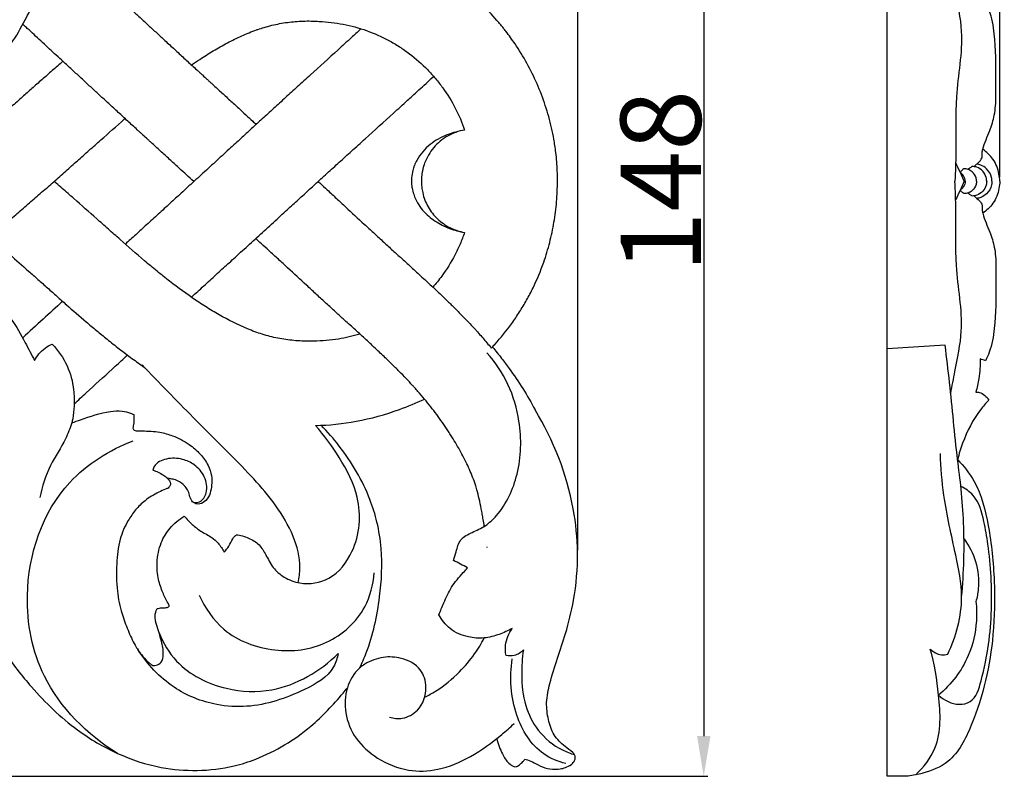
# Model space of a CAD drawing. Units: millimetres. Extents: x 0 to 1341, y -1 to 1157.
# Drawn here: x 727 to 850, y 815 to 910 of the extents above; entities that cross this region are included whole.
import ezdxf

# ---------------------------------------------------------------- set-up
doc = ezdxf.new("R2010")
doc.units = ezdxf.units.MM
doc.header["$MEASUREMENT"] = 0
doc.layers.add('Default', color=7, linetype='Continuous', true_color=0xffffff)
doc.styles.add('Arial Baltic', font='arial.ttf')
doc.dimstyles.new('Default', dxfattribs={"dimtxt": 10, "dimasz": 5, "dimexe": 0.5, "dimexo": 0.5, "dimgap": 0.25, "dimtad": 1, "dimtoh": 1, "dimdec": 0, "dimzin": 1, "dimdsep": 46, "dimtxsty": 'Arial Baltic', "dimcen": 0.5, "dimazin": 0, "dimtfac": 1, "dimtdec": 4, "dimtix": 1, "dimtmove": 1, "dimatfit": 3, "dimfxl": 1, "dimtolj": 1, "dimtzin": 1, "dimarcsym": 0})

# ---------------------------------------------------------------- blocks, each defined once
blk = doc.blocks.new('*D1')
at = {"layer": 'Default', "color": 0, "lineweight": -2, "transparency": 16777216}
for p, q in [((506.57, 843.56), (506.57, 982.07)), ((511.57, 981.57), (791.57, 981.57)), ((796.57, 843.56), (796.57, 982.07))]:
    blk.add_line(p, q, dxfattribs=at)
at = {"layer": 'Default', "color": 0, "transparency": 16777216}
for points in [[(511.57, 982.4), (511.57, 980.74), (506.57, 981.57)], [(791.57, 980.74), (791.57, 982.4), (796.57, 981.57)]]:
    blk.add_solid(points, dxfattribs=at)
at = {"layer": 'Defpoints', "color": 0, "transparency": 16777216}
for p in [(796.57, 981.57), (506.57, 843.06), (796.57, 843.06)]:
    blk.add_point(p, dxfattribs=at)
at = {"layer": 'Default', "color": 0, "transparency": 16777216, "insert": (651.57, 986.93), "char_height": 10, "attachment_point": 5, "style": 'Arial Baltic'}
blk.add_mtext('\\A1;290', dxfattribs=at)
blk = doc.blocks.new('*D2')
at = {"layer": 'Default', "color": 0, "lineweight": -2, "transparency": 16777216}
for p, q in [((625.73, 963.46), (812.74, 963.46)), ((812.24, 958.46), (812.24, 820.44)), ((625.73, 815.44), (812.74, 815.44))]:
    blk.add_line(p, q, dxfattribs=at)
at = {"layer": 'Default', "color": 0, "transparency": 16777216}
for points in [[(813.08, 958.46), (811.41, 958.46), (812.24, 963.46)], [(811.41, 820.44), (813.08, 820.44), (812.24, 815.44)]]:
    blk.add_solid(points, dxfattribs=at)
at = {"layer": 'Defpoints', "color": 0, "transparency": 16777216}
for p in [(625.23, 963.46), (625.23, 815.44), (812.24, 815.44)]:
    blk.add_point(p, dxfattribs=at)
at = {"layer": 'Default', "color": 0, "transparency": 16777216, "insert": (806.89, 889.45), "char_height": 10, "attachment_point": 5, "rotation": 90, "style": 'Arial Baltic'}
blk.add_mtext('\\A1;148', dxfattribs=at)
blk = doc.blocks.new('*D3')
at = {"layer": 'Default', "color": 0, "lineweight": -2, "transparency": 16777216}
for p, q in [((835.07, 889.95), (835.07, 982.07)), ((844.08, 981.57), (840.07, 981.57)), ((849.08, 889.95), (849.08, 982.07))]:
    blk.add_line(p, q, dxfattribs=at)
at = {"layer": 'Default', "color": 0, "transparency": 16777216}
for points in [[(840.07, 982.4), (840.07, 980.74), (835.07, 981.57)], [(844.08, 980.74), (844.08, 982.4), (849.08, 981.57)]]:
    blk.add_solid(points, dxfattribs=at)
at = {"layer": 'Defpoints', "color": 0, "transparency": 16777216}
for p in [(835.07, 981.57), (835.07, 889.45), (849.08, 889.45)]:
    blk.add_point(p, dxfattribs=at)
at = {"layer": 'Default', "color": 0, "transparency": 16777216, "insert": (842.07, 986.84), "char_height": 10, "attachment_point": 5, "style": 'Arial Baltic'}
blk.add_mtext('\\A1;14', dxfattribs=at)

msp = doc.modelspace()

# ---------------------------------------------------------------- linework, layer by layer
at = {"layer": 'Default'}
for points in [[(837.68, 815.47), (835.07, 815.47), (835.07, 963.42), (837.35, 963.46)], [(842.29, 869.08), (835.07, 868.59)]]:
    msp.add_lwpolyline(points, dxfattribs=at)
for points, knots in [([(785.81, 868.7), (785.96, 868.85), (786.86, 869.82), (788.06, 871.3), (789.33, 873.18), (790.21, 874.65), (791.28, 876.69), (792.28, 879.08), (793.11, 881.83), (793.64, 884.35), (793.91, 886.46), (794.02, 888.17), (794.05, 889.45), (794.02, 891.05), (793.91, 892.55), (793.73, 893.86), (793.56, 894.89), (793.22, 896.56), (792.57, 898.88), (791.19, 902.49), (789.48, 905.57), (787.96, 907.66), (787.41, 908.37), (787.15, 908.7), (786.83, 909.08), (785.99, 910.06), (784.82, 911.28), (783.27, 912.68), (781.94, 913.74), (780.75, 914.58), (779.67, 915.27), (778.39, 916.03), (776.65, 916.91), (774.52, 917.81), (772.34, 918.54), (770.27, 919.07), (768.6, 919.39), (766.99, 919.62), (765.54, 919.77), (764.38, 919.82), (763.92, 919.82)], [-298.229638, -298.229638, -298.229638, -298.229638, -297.387263, -292.91872, -290.618096, -288.317471, -286.016846, -281.408134, -277.961037, -274.507191, -271.052298, -269.327077, -267.601856, -265.876634, -262.857171, -261.673536, -260.655923, -258.786614, -255.045285, -251.294932, -243.764337, -241.132911, -240.785878, -240.091946, -239.398015, -238.704083, -234.728107, -232.406661, -230.095609, -227.792831, -226.496311, -224.905682, -221.714175, -218.502239, -215.2701, -212.025064, -209.422411, -208.109781, -205.182292, -203.300375, -203.300375, -203.300375, -203.300375]), ([(733.89, 917.37), (734.18, 917.11), (734.64, 916.69), (735.23, 916.14), (735.82, 915.59), (736.83, 914.67), (737.97, 913.61), (739.12, 912.55), (740.05, 911.69), (741.04, 910.78), (741.93, 909.96), (742.63, 909.31), (743.15, 908.83), (743.66, 908.36), (744.34, 907.74), (745.05, 907.08), (745.79, 906.4), (746.39, 905.86), (746.98, 905.31), (747.76, 904.59), (748.53, 903.88), (749.2, 903.27), (749.58, 902.92), (749.96, 902.58), (750.33, 902.23), (750.7, 901.89), (751.08, 901.54), (751.56, 901.1), (752.32, 900.41), (753.07, 899.72), (753.82, 899.03), (754.48, 898.43), (755.24, 897.72), (755.97, 897.05), (756.41, 896.65), (756.55, 896.52)], [258.124314, 258.124314, 258.124314, 258.124314, 260.076034, 261.224568, 262.193226, 264.11777, 268.152845, 270.060659, 271.980919, 274.366579, 276.669101, 277.87336, 278.996495, 280.119629, 281.242764, 283.489033, 284.805572, 286.122112, 287.423737, 288.725363, 291.310574, 292.595735, 293.253202, 293.91067, 295.239265, 295.901684, 296.564103, 297.981865, 299.399627, 302.11566, 303.452161, 304.697811, 306.678371, 308.652692, 309.59761, 309.59761, 309.59761, 309.59761]), ([(842.97, 915.82), (843.16, 914.92), (843.61, 912.35), (844.81, 907.08), (843.38, 900.35), (843.71, 894.13), (843.55, 890.63), (843.5, 889.45)], [0, 0, 0, 0, 4.485948, 12.71401, 25.963926, 37.213567, 42.970202, 42.970202, 42.970202, 42.970202]), ([(713.28, 906.72), (713.17, 906.51), (712.96, 905.91), (713.12, 904.76), (714.11, 903.27), (716.07, 902.51), (718.29, 902.16), (720.47, 902.61), (722.52, 903.37), (724.42, 904.74), (726.32, 906.69), (727.64, 909.26), (728.6, 911), (728.97, 911.75)], [0, 0, 0, 0, 1.159762, 3.03433, 5.425, 9.493339, 12.773499, 16.309869, 20.117969, 23.374244, 27.592687, 33.234775, 37.285447, 37.285447, 37.285447, 37.285447]), ([(846.22, 891.59), (846.45, 891.75), (846.7, 892.03), (846.95, 892.53), (846.85, 892.97), (847.12, 894.1), (847.81, 895.59), (848.51, 897.76), (848.63, 899.91), (848.57, 903.28), (848.62, 906.88), (848.05, 910.15), (847.49, 911.43), (847.32, 911.77)], [0, 0, 0, 0, 1.315009, 1.774169, 2.665155, 3.376247, 7.41665, 10.629014, 14.40967, 17.788734, 27.023528, 31.886807, 33.76972, 33.76972, 33.76972, 33.76972]), ([(756.77, 908.33), (757.03, 908.42), (757.28, 908.5), (757.86, 908.67), (758.18, 908.76), (759.14, 909), (759.79, 909.12), (760.77, 909.25), (761.09, 909.29), (761.75, 909.34), (762.08, 909.36), (762.74, 909.38), (763.07, 909.38), (763.72, 909.37), (764.05, 909.36), (764.38, 909.32)], [194.866397, 194.866397, 194.866397, 194.866397, 196.182956, 196.182956, 197.804303, 197.804303, 201.046996, 201.046996, 202.668343, 202.668343, 204.28969, 204.28969, 205.911037, 205.911037, 207.532383, 207.532383, 207.532383, 207.532383]), ([(764.38, 909.32), (764.88, 909.3), (765.38, 909.26), (766.38, 909.15), (766.88, 909.07), (768.36, 908.79), (769.33, 908.52), (771.24, 907.84), (772.17, 907.43), (773.51, 906.71), (773.95, 906.45), (774.8, 905.9), (775.22, 905.61), (776.42, 904.7), (777.17, 904.04), (778.22, 902.97), (778.55, 902.6), (779.19, 901.84), (779.49, 901.45), (780.36, 900.25), (780.88, 899.41), (781.78, 897.66), (782.16, 896.75), (782.48, 895.82)], [207.532383, 207.532383, 207.532383, 207.532383, 209.987363, 209.987363, 212.442343, 212.442343, 217.352302, 217.352302, 222.262262, 222.262262, 224.717242, 224.717242, 227.172221, 227.172221, 232.082181, 232.082181, 234.537161, 234.537161, 236.992141, 236.992141, 241.9021, 241.9021, 246.81206, 246.81206, 246.81206, 246.81206]), ([(748.79, 889.41), (748.78, 889.41), (748.48, 889.69), (747.88, 890.24), (747.12, 890.94), (746.46, 891.54), (745.72, 892.22), (744.96, 892.91), (744.2, 893.61), (743.71, 894.05), (743.32, 894.41), (742.95, 894.75), (742.56, 895.1), (742.18, 895.46), (741.79, 895.81), (741.11, 896.43), (740.33, 897.15), (739.54, 897.88), (738.94, 898.43), (738.35, 898.98), (737.6, 899.66), (736.89, 900.31), (736.21, 900.94), (735.7, 901.41), (735.18, 901.89), (734.48, 902.54), (733.59, 903.36), (732.6, 904.27), (731.68, 905.12), (730.53, 906.17), (729.41, 907.22), (728.42, 908.13), (727.88, 908.63), (727.62, 908.87), (727.5, 908.98)], [-308.684021, -308.684021, -308.684021, -308.684021, -308.652692, -306.678371, -304.697811, -303.452161, -302.11566, -299.399627, -297.981865, -296.564103, -295.901684, -295.239265, -293.91067, -293.253202, -292.595735, -291.310574, -288.725363, -287.423737, -286.122112, -284.805572, -283.489033, -281.242764, -280.119629, -278.996495, -277.87336, -276.669101, -274.366579, -271.980919, -270.060659, -268.152845, -264.11777, -262.193226, -261.224568, -260.401158, -260.401158, -260.401158, -260.401158]), ([(769.61, 908.41), (769.39, 908.21), (768.99, 907.85), (768.02, 906.96), (766.13, 905.24), (763.89, 903.2), (761.73, 901.24), (760.2, 899.85), (758.97, 898.73), (758.01, 897.85), (757.09, 897.01), (755.97, 895.99), (754.85, 894.96), (753.92, 894.11), (752.85, 893.13), (751.44, 891.83), (749.7, 890.24), (748.29, 888.95), (747.23, 887.98), (746.27, 887.1), (745.08, 886.01), (743.89, 884.93), (742.71, 883.85), (741.59, 882.83), (740.7, 882.02), (740.27, 881.62)], [-250.067836, -250.067836, -250.067836, -250.067836, -248.593347, -247.346675, -243.480042, -235.723823, -231.955015, -228.602502, -225.259117, -223.599374, -222.094457, -219.084459, -216.077313, -214.577646, -212.83, -208.920329, -205.034883, -201.138415, -199.403612, -197.790271, -194.504244, -191.024298, -189.345549, -186.179203, -183.222989, -183.222989, -183.222989, -183.222989]), ([(748.5, 903.91), (748.84, 904.14), (749.18, 904.38), (750.08, 904.97), (750.64, 905.33), (751.79, 906.02), (752.37, 906.35), (753.55, 906.97), (754.14, 907.26), (755.36, 907.8), (755.97, 908.05), (756.66, 908.29), (756.71, 908.31), (756.77, 908.33)], [179.610425, 179.610425, 179.610425, 179.610425, 181.590836, 181.590836, 184.833529, 184.833529, 188.076222, 188.076222, 191.318916, 191.318916, 194.561609, 194.561609, 194.866397, 194.866397, 194.866397, 194.866397]), ([(732.5, 904.36), (732.38, 904.26), (731.83, 903.78), (730.85, 902.92), (729.58, 901.81), (728.35, 900.72), (727.07, 899.58), (725.75, 898.42), (724.5, 897.32), (723.74, 896.66), (723.42, 896.38)], [-150.445292, -150.445292, -150.445292, -150.445292, -149.664997, -146.675137, -143.725438, -140.910625, -138.150157, -134.8041, -131.883807, -129.781038, -129.781038, -129.781038, -129.781038]), ([(748.48, 875.03), (748.62, 875.15), (749.01, 875.51), (749.92, 876.33), (751.17, 877.47), (752.41, 878.6), (753.4, 879.5), (754.49, 880.5), (755.96, 881.84), (757.78, 883.5), (759.26, 884.85), (760.37, 885.86), (761.34, 886.75), (762.5, 887.81), (763.67, 888.88), (764.62, 889.75), (765.62, 890.66), (766.9, 891.82), (768.48, 893.25), (770.72, 895.28), (773.04, 897.38), (774.99, 899.15), (776.05, 900.11), (777.1, 901.07), (778, 901.9), (778.61, 902.47), (778.64, 902.49)], [188.448631, 188.448631, 188.448631, 188.448631, 189.345549, 191.024298, 194.504244, 197.790271, 199.403612, 201.138415, 205.034883, 208.920329, 212.83, 214.577646, 216.077313, 219.084459, 222.094457, 223.599374, 225.259117, 228.602502, 231.955015, 235.723823, 243.480042, 247.346675, 248.593347, 250.447511, 254.207924, 254.374504, 254.374504, 254.374504, 254.374504]), ([(672.24, 868.68), (672.3, 868.65), (672.36, 868.61), (673.61, 867.95), (674.81, 867.35), (677.25, 866.24), (678.49, 865.75), (680.4, 865.11), (681.04, 864.92), (682.33, 864.57), (682.99, 864.42), (684.96, 864.04), (686.29, 863.88), (688.96, 863.72), (690.3, 863.73), (692.97, 863.92), (694.3, 864.1), (696.27, 864.49), (696.92, 864.64), (698.21, 864.99), (698.85, 865.19), (700.75, 865.83), (701.98, 866.34), (704.4, 867.49), (705.58, 868.13), (707.87, 869.51), (708.98, 870.25), (711.16, 871.81), (712.22, 872.62), (714.3, 874.31), (715.32, 875.18), (717.33, 876.95), (718.32, 877.85), (720.29, 879.65), (721.28, 880.56), (723.28, 882.35), (724.28, 883.24), (725.8, 884.56), (726.31, 885), (727.32, 885.87), (727.83, 886.31), (728.84, 887.19), (729.35, 887.63), (730.1, 888.29), (730.36, 888.51), (730.86, 888.95), (731.11, 889.17), (731.86, 889.83), (732.36, 890.27), (733.34, 891.14), (733.83, 891.57), (734.8, 892.44), (735.29, 892.87), (736.25, 893.73), (736.74, 894.16), (738.19, 895.44), (739.16, 896.3), (740.17, 897.19), (740.2, 897.21), (740.23, 897.24)], [32.089089, 32.089089, 32.089089, 32.089089, 32.426935, 32.426935, 38.912322, 38.912322, 45.397709, 45.397709, 48.640402, 48.640402, 51.883096, 51.883096, 58.368483, 58.368483, 64.85387, 64.85387, 71.339257, 71.339257, 74.58195, 74.58195, 77.824644, 77.824644, 84.310031, 84.310031, 90.795418, 90.795418, 97.280805, 97.280805, 103.766192, 103.766192, 110.251579, 110.251579, 116.736966, 116.736966, 123.222353, 123.222353, 129.70774, 129.70774, 132.950433, 132.950433, 136.193127, 136.193127, 139.43582, 139.43582, 141.057167, 141.057167, 142.678514, 142.678514, 145.921207, 145.921207, 149.163901, 149.163901, 152.406594, 152.406594, 155.649288, 155.649288, 162.134675, 162.134675, 162.338202, 162.338202, 162.338202, 162.338202]), ([(782.48, 895.82), (782.11, 895.75), (781.74, 895.67), (781.01, 895.47), (780.64, 895.35), (779.92, 895.06), (779.56, 894.89), (778.85, 894.5), (778.51, 894.27), (777.86, 893.74), (777.55, 893.44), (776.99, 892.79), (776.74, 892.42), (776.42, 891.84), (776.33, 891.64), (776.22, 891.37), (776.21, 891.33), (776.16, 891.2), (776.15, 891.15), (776.1, 891), (776.07, 890.89), (775.96, 890.5), (775.89, 890.06), (775.86, 889.45), (775.89, 889.01), (775.93, 888.73), (776.01, 888.32), (776.07, 888.06), (776.15, 887.82)], [0, 0, 0, 0, 1.838109, 1.838109, 3.676219, 3.676219, 5.514328, 5.514328, 7.352438, 7.352438, 9.190547, 9.190547, 11.028657, 11.028657, 11.947711, 11.947711, 12.177475, 12.177475, 12.407239, 12.407239, 12.866766, 12.866766, 14.127208, 14.704876, 15.282543, 15.86021, 15.86021, 17.015545, 17.015545, 17.015545, 17.015545]), ([(782.48, 895.82), (782.11, 895.75), (781.74, 895.66), (781.03, 895.4), (780.69, 895.25), (780.04, 894.87), (779.73, 894.66), (779.15, 894.18), (778.88, 893.91), (778.4, 893.34), (778.18, 893.03), (777.8, 892.38), (777.63, 892.03), (777.44, 891.5), (777.38, 891.32), (777.32, 891.09), (777.31, 891.04), (777.29, 890.97), (777.28, 890.93), (777.27, 890.9)], [0, 0, 0, 0, 1.838109, 1.838109, 3.676219, 3.676219, 5.514328, 5.514328, 7.352438, 7.352438, 9.190547, 9.190547, 11.028657, 11.028657, 11.947711, 11.947711, 12.177475, 12.177475, 12.342309, 12.342309, 12.342309, 12.342309]), ([(849.08, 889.45), (849.07, 889.75), (848.97, 890.71), (848.38, 892.21), (847.45, 893.1), (846.96, 893.43)], [0, 0, 0, 0, 1.465305, 4.685175, 7.563174, 7.563174, 7.563174, 7.563174]), ([(777.27, 890.9), (777.27, 890.89), (777.27, 890.87), (777.24, 890.77), (777.23, 890.67), (777.16, 890.32), (777.12, 889.95), (777.1, 889.45), (777.12, 889.09), (777.14, 888.85), (777.18, 888.5), (777.22, 888.26), (777.27, 888.03)], [12.342309, 12.342309, 12.342309, 12.342309, 12.407239, 12.407239, 12.866766, 12.866766, 14.127208, 14.704876, 15.282543, 15.86021, 15.86021, 17.015545, 17.015545, 17.015545, 17.015545]), ([(844.62, 890.98), (844.54, 890.94), (844.37, 890.82), (844.24, 890.65), (844.18, 890.56)], [0, 0, 0, 0, 0.457683, 1.004081, 1.004081, 1.004081, 1.004081]), ([(846.19, 889.45), (846.19, 889.59), (846.14, 890.03), (845.75, 890.59), (845.17, 890.95), (844.79, 890.99), (844.62, 890.98)], [0, 0, 0, 0, 0.675022, 2.148236, 3.096155, 3.92766, 3.92766, 3.92766, 3.92766]), ([(845.7, 891.3), (845.59, 891.25), (845.39, 891.14), (845.21, 890.99), (845.13, 890.92)], [0, 0, 0, 0, 0.561374, 1.111558, 1.111558, 1.111558, 1.111558]), ([(847.45, 889.45), (847.45, 889.61), (847.38, 890.06), (847.01, 890.75), (846.34, 891.19), (845.87, 891.28), (845.7, 891.3)], [0, 0, 0, 0, 0.791553, 2.197242, 3.661618, 4.506814, 4.506814, 4.506814, 4.506814]), ([(848.1, 889.45), (848.1, 889.6), (848.05, 890.17), (847.59, 890.98), (846.83, 891.45), (846.39, 891.57), (846.22, 891.59)], [0, 0, 0, 0, 0.755943, 2.765716, 4.188594, 4.999261, 4.999261, 4.999261, 4.999261]), ([(844.79, 889.45), (844.78, 889.57), (844.73, 889.92), (844.48, 890.27), (844.26, 890.45), (844.21, 890.49)], [0, 0, 0, 0, 0.585252, 1.697357, 1.981992, 1.981992, 1.981992, 1.981992]), ([(763.73, 869.56), (763.39, 869.55), (763.06, 869.55), (762.39, 869.56), (762.05, 869.58), (761.05, 869.64), (760.39, 869.72), (759.07, 869.95), (758.42, 870.1), (757.15, 870.46), (756.53, 870.67), (754.69, 871.39), (753.51, 871.97), (751.79, 872.92), (751.23, 873.25), (750.11, 873.94), (749.56, 874.3), (747.92, 875.41), (746.84, 876.19), (745.25, 877.42), (744.73, 877.84), (743.69, 878.69), (743.17, 879.12), (741.63, 880.43), (740.62, 881.31), (739.13, 882.63), (738.64, 883.06), (737.67, 883.93), (737.19, 884.35), (735.76, 885.62), (734.82, 886.45), (733.38, 887.71), (732.9, 888.13), (732.17, 888.77), (731.93, 888.99), (731.59, 889.28), (731.5, 889.36), (731.41, 889.44)], [39.809289, 39.809289, 39.809289, 39.809289, 41.437716, 41.437716, 43.066143, 43.066143, 46.322996, 46.322996, 49.579849, 49.579849, 52.836703, 52.836703, 59.350409, 59.350409, 62.607263, 62.607263, 65.864116, 65.864116, 72.377823, 72.377823, 75.634676, 75.634676, 78.89153, 78.89153, 85.405236, 85.405236, 88.66209, 88.66209, 91.918943, 91.918943, 98.43265, 98.43265, 101.689503, 101.689503, 103.31793, 103.31793, 103.909038, 103.909038, 103.909038, 103.909038]), ([(764.26, 889.42), (764.33, 889.36), (764.7, 889.01), (765.47, 888.3), (766.54, 887.31), (768.08, 885.88), (769.61, 884.47), (771.14, 883.06), (772.08, 882.19), (772.84, 881.49), (773.41, 880.97), (773.96, 880.47), (774.76, 879.74), (775.82, 878.77), (777.18, 877.53), (778.54, 876.28), (779.6, 875.27), (780.36, 874.54), (780.83, 874.09), (781.31, 873.61), (781.98, 872.95), (782.81, 872.09), (783.57, 871.28), (784.17, 870.61), (784.8, 869.91), (785.37, 869.24), (785.76, 868.76), (785.81, 868.7)], [326.697223, 326.697223, 326.697223, 326.697223, 327.136018, 329.224201, 331.843697, 334.463193, 339.813741, 342.430892, 345.048042, 346.33162, 347.615198, 348.910316, 350.047586, 353.000376, 355.948794, 358.906985, 361.78572, 362.789049, 363.792377, 364.795706, 365.938062, 368.078698, 370.211525, 370.874026, 372.057429, 374.431638, 374.828378, 374.828378, 374.828378, 374.828378]), ([(842.97, 863.07), (843.16, 863.98), (843.61, 866.55), (844.81, 871.82), (843.38, 878.55), (843.71, 884.77), (843.55, 888.27), (843.5, 889.45)], [0, 0, 0, 0, 4.485948, 12.71401, 25.963926, 37.213567, 42.970202, 42.970202, 42.970202, 42.970202]), ([(844.62, 887.92), (844.54, 887.96), (844.37, 888.08), (844.24, 888.24), (844.18, 888.34)], [0, 0, 0, 0, 0.457683, 1.004081, 1.004081, 1.004081, 1.004081]), ([(844.79, 889.45), (844.78, 889.33), (844.73, 888.98), (844.48, 888.63), (844.26, 888.44), (844.21, 888.41)], [0, 0, 0, 0, 0.585252, 1.697357, 1.981992, 1.981992, 1.981992, 1.981992]), ([(846.19, 889.45), (846.19, 889.31), (846.14, 888.87), (845.75, 888.31), (845.17, 887.95), (844.79, 887.91), (844.62, 887.92)], [0, 0, 0, 0, 0.675022, 2.148236, 3.096155, 3.92766, 3.92766, 3.92766, 3.92766]), ([(847.45, 889.45), (847.45, 889.29), (847.38, 888.83), (847.01, 888.14), (846.34, 887.71), (845.87, 887.62), (845.7, 887.6)], [0, 0, 0, 0, 0.791553, 2.197242, 3.661618, 4.506814, 4.506814, 4.506814, 4.506814]), ([(848.1, 889.45), (848.1, 889.29), (848.05, 888.72), (847.59, 887.92), (846.83, 887.45), (846.39, 887.33), (846.22, 887.3)], [0, 0, 0, 0, 0.755943, 2.765716, 4.188594, 4.999261, 4.999261, 4.999261, 4.999261]), ([(849.08, 889.45), (849.07, 889.15), (848.97, 888.19), (848.38, 886.69), (847.45, 885.8), (846.96, 885.47)], [0, 0, 0, 0, 1.465305, 4.685175, 7.563174, 7.563174, 7.563174, 7.563174]), ([(776.15, 887.82), (776.29, 887.39), (776.44, 887.09), (776.82, 886.44), (777.03, 886.14), (777.5, 885.59), (777.75, 885.34), (778.28, 884.88), (778.55, 884.67), (779.41, 884.11), (780, 883.81), (781.22, 883.35), (781.84, 883.19), (782.48, 883.08)], [17.015545, 17.015545, 17.015545, 17.015545, 18.575569, 18.575569, 20.135594, 20.135594, 21.695618, 21.695618, 23.255642, 23.255642, 26.375691, 26.375691, 29.49574, 29.49574, 29.49574, 29.49574]), ([(777.27, 888.03), (777.34, 887.71), (777.43, 887.41), (777.66, 886.81), (777.8, 886.53), (778.11, 885.98), (778.29, 885.72), (778.67, 885.22), (778.89, 884.99), (779.57, 884.34), (780.09, 883.97), (781.23, 883.39), (781.84, 883.19), (782.48, 883.08)], [17.015545, 17.015545, 17.015545, 17.015545, 18.575569, 18.575569, 20.135594, 20.135594, 21.695618, 21.695618, 23.255642, 23.255642, 26.375691, 26.375691, 29.49574, 29.49574, 29.49574, 29.49574]), ([(845.7, 887.6), (845.59, 887.65), (845.39, 887.76), (845.21, 887.9), (845.13, 887.98)], [0, 0, 0, 0, 0.561374, 1.111558, 1.111558, 1.111558, 1.111558]), ([(846.22, 887.3), (846.45, 887.15), (846.7, 886.87), (846.95, 886.37), (846.85, 885.93), (847.12, 884.79), (847.81, 883.31), (848.51, 881.13), (848.63, 878.99), (848.57, 875.62), (848.62, 872.02), (848.05, 868.75), (847.49, 867.47), (847.32, 867.12)], [0, 0, 0, 0, 1.315009, 1.774169, 2.665155, 3.376247, 7.41665, 10.629014, 14.40967, 17.788734, 27.023528, 31.886807, 33.76972, 33.76972, 33.76972, 33.76972]), ([(723.42, 882.47), (723.85, 882.1), (724.69, 881.38), (726.29, 879.98), (727.83, 878.62), (729.39, 877.24), (730.38, 876.36), (731.17, 875.66), (731.95, 874.96), (733.33, 873.74), (734.97, 872.31), (736.67, 870.88), (738.04, 869.75), (739.52, 868.59), (741.07, 867.42), (742.13, 866.66), (742.66, 866.3)], [-404.013009, -404.013009, -404.013009, -404.013009, -401.151088, -398.443385, -393.052392, -390.35276, -387.653461, -386.303791, -385.044574, -382.493844, -377.373985, -374.809109, -372.195011, -369.258061, -366.287119, -363.366502, -363.366502, -363.366502, -363.366502]), ([(784.93, 846.54), (784.89, 846.82), (784.81, 847.32), (784.68, 848.06), (784.52, 848.92), (784.31, 849.96), (784.06, 850.95), (783.79, 851.81), (783.49, 852.65), (783.09, 853.6), (782.5, 854.88), (781.81, 856.16), (781.14, 857.27), (780.73, 857.93), (780.07, 858.95), (779.27, 860.11), (778.28, 861.4), (777.5, 862.36), (776.82, 863.16), (776.32, 863.72), (775.83, 864.25), (775.21, 864.92), (774.49, 865.66), (773.9, 866.24), (773.47, 866.67), (773.05, 867.08), (772.35, 867.75), (771.36, 868.68), (770.07, 869.88), (768.73, 871.1), (767.66, 872.07), (766.84, 872.81), (766.28, 873.33), (765.7, 873.86), (764.93, 874.56), (763.97, 875.45), (762.41, 876.88), (760.87, 878.3), (759.31, 879.74), (758.22, 880.74), (757.28, 881.61), (756.73, 882.11), (756.5, 882.33)], [-409.565048, -409.565048, -409.565048, -409.565048, -408.051168, -406.918321, -405.728291, -403.350369, -400.979754, -399.600451, -397.434497, -395.262052, -393.079389, -388.68046, -386.467734, -385.29595, -384.081156, -379.230672, -376.822346, -374.431638, -372.057429, -370.874026, -370.211525, -368.078698, -365.938062, -364.795706, -363.792377, -362.789049, -361.78572, -358.906985, -355.948794, -353.000376, -350.047586, -348.910316, -347.615198, -346.33162, -345.048042, -342.430892, -339.813741, -334.463193, -331.843697, -329.224201, -327.136018, -325.581848, -325.581848, -325.581848, -325.581848]), ([(782.48, 883.08), (782.31, 882.59), (782.13, 882.11), (781.73, 881.17), (781.51, 880.71), (780.79, 879.34), (780.25, 878.47), (779.29, 877.17), (778.92, 876.72), (778.53, 876.28)], [0, 0, 0, 0, 2.488081, 2.488081, 4.976161, 4.976161, 9.952322, 9.952322, 12.783419, 12.783419, 12.783419, 12.783419]), ([(713.28, 872.17), (713.17, 872.39), (712.96, 872.99), (713.12, 874.14), (714.11, 875.63), (716.07, 876.39), (718.29, 876.74), (720.47, 876.29), (722.52, 875.53), (724.42, 874.16), (726.32, 872.2), (727.64, 869.64), (728.6, 867.9), (728.97, 867.15)], [0, 0, 0, 0, 1.159762, 3.03433, 5.425, 9.493339, 12.773499, 16.309869, 20.117969, 23.374244, 27.592687, 33.234775, 37.285447, 37.285447, 37.285447, 37.285447]), ([(732.46, 874.52), (731.65, 873.77), (729.99, 872.25), (728.34, 870.73), (727.49, 869.95)], [-165.704656, -165.704656, -165.704656, -165.704656, -160.262561, -154.545312, -154.545312, -154.545312, -154.545312]), ([(769.45, 870.44), (768.58, 870.17), (767.69, 869.96), (766.29, 869.73), (765.78, 869.67), (764.75, 869.59), (764.24, 869.56), (763.73, 869.56)], [30.426844, 30.426844, 30.426844, 30.426844, 34.833128, 34.833128, 37.321209, 37.321209, 39.809289, 39.809289, 39.809289, 39.809289]), ([(728.97, 867.15), (729.12, 867.45), (729.68, 868.31), (730.55, 868.93), (731.17, 869.2)], [0, 0, 0, 0, 1.626792, 4.942433, 4.942433, 4.942433, 4.942433]), ([(731.17, 869.2), (731.92, 868.4), (733.16, 866.62), (733.88, 863.88), (733.93, 861.64), (733.8, 860.26), (733.65, 859.56), (733.61, 859.39)], [0, 0, 0, 0, 5.351281, 10.317725, 13.545553, 16.192602, 17.034772, 17.034772, 17.034772, 17.034772]), ([(785.96, 868.83), (786.34, 868.36), (787.04, 867.49), (788.32, 865.78), (789.75, 863.68), (790.78, 861.91), (791.26, 861)], [270.219226, 270.219226, 270.219226, 270.219226, 272.832369, 275.068815, 279.377557, 283.681958, 283.681958, 283.681958, 283.681958]), ([(844.33, 837.75), (844.62, 840.81), (844.74, 845.29), (844.33, 850.99), (843.56, 856.79), (843.05, 862.78), (842.47, 867.53), (842.29, 869.08)], [0, 0, 0, 0, 14.956688, 21.723794, 27.774599, 43.363245, 50.991151, 50.991151, 50.991151, 50.991151]), ([(733.9, 861.76), (734.4, 862.22), (735.98, 863.66), (737.81, 865.34), (739.39, 866.78), (740.02, 867.36), (740.4, 867.7), (740.53, 867.82)], [157.033497, 157.033497, 157.033497, 157.033497, 160.262561, 167.216339, 168.885886, 170.452925, 171.308552, 171.308552, 171.308552, 171.308552]), ([(781.11, 842.28), (781.2, 842.65), (781.49, 843.49), (781.84, 845.02), (783.49, 845.81), (785.11, 846.52), (787.44, 848.74), (789.5, 853.2), (789.62, 859.05), (788.12, 864.26), (786.31, 866.93), (785.27, 868.1)], [0, 0, 0, 0, 1.816142, 4.414036, 7.150032, 10.080265, 13.127556, 22.469848, 33.13204, 40.881098, 48.517753, 48.517753, 48.517753, 48.517753]), ([(761.77, 839.52), (761.91, 840.13), (762.16, 842.09), (761.27, 845.53), (758.34, 850.39), (753.76, 855.02), (748.09, 860.67), (744.46, 864.41), (742.36, 866.61)], [0, 0, 0, 0, 3.029971, 9.50657, 16.784353, 30.449941, 40.973297, 55.755358, 55.755358, 55.755358, 55.755358]), ([(846.65, 867.34), (846.65, 866.53), (846.55, 865.14), (846.26, 863.77), (846.1, 863.22)], [0, 0, 0, 0, 3.945221, 6.762153, 6.762153, 6.762153, 6.762153]), ([(846.1, 863.22), (846.24, 863.22), (846.9, 863.17), (847.46, 862.66), (847.72, 862.22)], [0, 0, 0, 0, 0.698795, 3.17386, 3.17386, 3.17386, 3.17386]), ([(763.92, 859.07), (765.63, 859.11), (769.19, 859.47), (773.72, 860.74), (776.48, 861.88), (777.49, 862.36)], [0, 0, 0, 0, 8.283611, 17.302701, 22.776691, 22.776691, 22.776691, 22.776691]), ([(847.72, 862.22), (847.35, 861.84), (845.97, 860.26), (844.68, 857.71), (844, 855.53), (843.83, 854.84)], [0, 0, 0, 0, 2.55621, 10.19837, 13.640409, 13.640409, 13.640409, 13.640409]), ([(733.61, 859.39), (733.97, 859.53), (735.54, 860.09), (737.59, 860.78), (739.76, 860.96), (740.72, 860.67), (741.18, 860.5), (741.31, 860.45)], [0, 0, 0, 0, 1.877785, 8.101368, 10.494207, 12.247224, 12.914355, 12.914355, 12.914355, 12.914355]), ([(741.31, 860.45), (741.33, 860.22), (741.34, 859.74), (741.31, 859.17), (741.19, 858.77), (741.27, 858.52), (741.5, 858.41), (741.87, 858.38), (742.9, 858.4), (744.39, 858.34), (746.37, 857.77), (748.11, 856.87), (749.61, 855.59), (750.56, 854.24), (751.06, 852.89), (751.02, 851.71), (750.87, 850.63), (750.4, 849.74), (749.63, 849.25), (748.86, 849.33), (748.35, 849.86), (748.22, 850.79), (747.6, 851.74), (746.68, 852.27), (745.99, 852.44), (745.66, 852.48), (745.53, 852.5)], [0, 0, 0, 0, 1.135191, 2.311305, 2.781343, 3.106549, 3.506592, 3.912184, 4.912841, 8.475913, 11.135685, 14.886544, 17.889635, 20.640199, 22.816665, 24.746994, 26.350104, 28.060246, 29.502234, 30.502297, 31.555217, 32.793548, 34.981164, 36.825505, 37.779809, 38.437863, 38.437863, 38.437863, 38.437863]), ([(790, 817.58), (790.1, 817.55), (790.49, 817.44), (791.22, 817.1), (792.18, 816.52), (793.31, 816.32), (794.28, 816.32), (795.09, 816.52), (795.74, 816.84), (796.26, 817.39), (796.29, 818.06), (795.75, 818.63), (794.74, 819.24), (793.5, 820.54), (792.85, 822.52), (792.57, 824.71), (793.36, 828.36), (794.93, 832.44), (796.26, 837.87), (796.72, 843.1), (795.89, 851.29), (793.56, 857.25), (791.26, 861)], [0, 0, 0, 0, 0.509359, 1.980423, 3.879492, 5.919397, 7.463914, 8.56606, 9.927908, 10.946114, 12.115318, 12.726847, 14.672493, 17.883623, 21.155738, 24.621793, 28.537668, 39.064607, 45.947611, 55.62511, 64.442802, 85.826749, 85.826749, 85.826749, 85.826749]), ([(733.61, 859.39), (733.38, 858.72), (732.7, 856.85), (730.68, 854.09), (729.94, 851.48), (729.63, 850.1)], [0, 0, 0, 0, 3.447937, 9.605333, 16.438045, 16.438045, 16.438045, 16.438045]), ([(754.08, 845.49), (754.6, 845.42), (755.61, 845.12), (756.97, 844.32), (757.83, 842.9), (758.56, 841.34), (760.07, 840.08), (762.45, 839.15), (766.08, 839.76), (769.32, 843.93), (769.8, 849.88), (767.05, 855.03), (765.03, 857.85), (763.92, 859.07)], [0, 0, 0, 0, 2.553953, 5.081208, 7.459661, 10.458255, 13.401342, 16.763974, 22.682656, 29.789875, 40.78565, 49.631899, 57.636725, 57.636725, 57.636725, 57.636725]), ([(769.43, 828.91), (769.73, 829.53), (770.96, 832.35), (772.03, 837.36), (772.33, 842.89), (771.68, 846.95), (770.29, 851.39), (767.86, 855.48), (765.43, 858.28), (764.63, 859.1)], [0, 0, 0, 0, 3.327505, 14.923615, 24.691873, 30.0687, 34.807021, 47.280174, 52.812017, 52.812017, 52.812017, 52.812017]), ([(739.29, 818.29), (735.53, 820.59), (729.57, 826.53), (727, 839.48), (731.03, 851.57), (738.3, 856.03), (741.23, 857.18)], [0, 0, 0, 0, 21.441534, 38.042752, 62.358571, 77.682344, 77.682344, 77.682344, 77.682344]), ([(842.61, 830.62), (843.65, 832.84), (844.82, 837.09), (843.46, 843.74), (842.09, 849.57), (841.76, 853.84), (841.69, 855.57)], [0, 0, 0, 0, 11.938375, 20.371097, 32.68678, 41.107067, 41.107067, 41.107067, 41.107067]), ([(748.7, 849.52), (748.97, 849.48), (749.78, 849.48), (750.59, 850.9), (750.25, 852.74), (749.01, 854.21), (747.27, 855), (745.46, 855.08), (744.01, 854.4), (743.73, 853.69), (743.68, 853.53)], [0, 0, 0, 0, 1.311252, 3.574322, 6.775051, 9.949894, 12.567078, 15.812309, 18.672462, 19.456116, 19.456116, 19.456116, 19.456116]), ([(843.83, 854.84), (844.62, 854.02), (846.53, 851.56), (847.87, 846.23), (848.51, 839.83), (848.37, 831.37), (846.65, 823.75), (843.45, 817.3), (840.02, 815.87), (838.29, 815.54), (837.68, 815.47)], [0, 0, 0, 0, 5.541248, 14.857464, 26.15572, 36.910062, 55.702374, 64.400202, 69.995432, 72.977527, 72.977527, 72.977527, 72.977527]), ([(743.68, 853.53), (744.15, 853.38), (744.78, 853.06), (745.59, 852.51), (745.82, 852.08), (745.9, 851.83)], [0, 0, 0, 0, 2.383675, 3.44313, 4.679554, 4.679554, 4.679554, 4.679554]), ([(745.9, 851.83), (745.89, 851.71), (745.81, 851.5), (745.57, 851.26), (745.08, 851.09), (744.09, 850.63), (742.77, 849.85), (741.51, 848.61), (740.42, 847.01), (739.43, 844.78), (739.15, 841.76), (739.15, 838.64), (739.73, 835.85), (740.57, 833.63), (741.33, 831.9), (742.22, 830.63), (742.86, 829.84), (743.35, 829.47), (743.64, 829.2), (744.18, 829.21), (744.88, 829.63), (745.06, 830.86), (744.84, 832.06), (744.46, 833.29), (744.12, 834.3), (743.87, 835.34), (744.08, 836.01), (744.22, 836.29)], [0, 0, 0, 0, 0.605835, 1.040815, 1.6074, 3.102812, 6.347222, 9.014731, 11.606248, 15.713182, 20.720111, 26.218586, 30.870633, 34.428267, 37.781893, 40.020037, 41.957857, 42.663972, 42.993604, 43.854169, 45.033511, 46.698347, 49.363655, 51.09574, 52.878446, 54.614141, 56.152054, 56.152054, 56.152054, 56.152054]), ([(698.91, 844.23), (698.86, 844.6), (698.82, 845.66), (699.63, 847.37), (701.34, 849.16), (703.91, 850.37), (706.62, 850.52), (709.8, 849.94), (713.45, 848.28), (716.66, 845.05), (719.59, 841.24), (722, 836.41), (724.85, 831.19), (728.97, 825.89), (733.61, 821.41), (739.19, 818.11), (744.3, 816.43), (749.26, 816.03), (753.25, 816.48), (758.16, 818.05), (762.98, 820.97), (766.33, 824.51), (767.72, 826.22), (767.9, 826.44)], [0, 0, 0, 0, 1.784029, 5.089945, 8.834731, 13.688573, 18.461162, 21.786409, 29.38455, 37.435575, 43.721977, 52.71301, 63.559921, 72.588698, 85.299129, 94.629057, 103.910052, 111.162609, 118.666691, 123.279835, 136.15062, 145.500133, 146.864428, 146.864428, 146.864428, 146.864428]), ([(841.47, 825.53), (842.15, 824.89), (843.52, 824.18), (846.04, 824.71), (847.43, 829.55), (848.31, 835.79), (847.91, 842.62), (847.12, 847.33), (846.36, 850.16), (844.8, 851.22), (844.24, 851.5)], [0, 0, 0, 0, 4.518148, 6.784717, 11.560273, 26.041298, 39.283879, 43.907164, 49.5938, 52.660051, 52.660051, 52.660051, 52.660051]), ([(744.22, 836.29), (744.41, 836.34), (744.79, 836.41), (745.24, 836.4), (745.57, 836.43), (745.8, 836.64), (745.34, 837.34), (744.91, 838.32), (744.27, 840.03), (744.14, 842.15), (744.55, 844.41), (745.79, 846.42), (746.94, 847.4), (747.6, 847.8)], [0, 0, 0, 0, 0.926966, 1.8761, 2.213545, 2.509915, 3.179738, 5.557044, 8.305484, 11.745471, 15.81789, 19.257425, 23.013671, 23.013671, 23.013671, 23.013671]), ([(747.6, 847.8), (747.91, 847.43), (748.56, 846.77), (749.69, 845.83), (750.92, 845.29), (751.91, 844.39), (752.37, 843.72), (752.57, 843.32)], [0, 0, 0, 0, 2.31828, 4.521106, 7.090119, 8.78078, 10.972222, 10.972222, 10.972222, 10.972222]), ([(752.57, 843.32), (752.77, 843.55), (753.2, 844.07), (753.53, 844.91), (753.92, 845.34), (754.08, 845.49)], [0, 0, 0, 0, 1.523141, 3.231098, 4.31603, 4.31603, 4.31603, 4.31603]), ([(844.63, 844.96), (845.26, 844.12), (846.31, 842.13), (846.57, 839.33), (846.25, 837.68), (846.11, 837.17)], [0, 0, 0, 0, 5.149913, 10.671795, 13.272205, 13.272205, 13.272205, 13.272205]), ([(749.46, 837.98), (750.17, 836.38), (752.54, 832.89), (758.72, 830.62), (765.55, 831.45), (770.2, 835.65), (771.13, 839.28), (771.24, 840.73)], [0, 0, 0, 0, 8.511004, 19.579516, 30.125978, 40.653692, 47.719568, 47.719568, 47.719568, 47.719568]), ([(779.29, 835.53), (779.48, 836.03), (779.98, 837.17), (780.78, 839.07), (781.98, 840.39), (782.67, 841.17), (782.85, 841.37)], [0, 0, 0, 0, 2.583606, 6.090174, 9.899693, 11.170021, 11.170021, 11.170021, 11.170021]), ([(846.11, 837.17), (846.2, 836.37), (846.25, 834.08), (845.29, 829.77), (843.03, 826.86), (841.47, 825.53)], [0, 0, 0, 0, 3.906495, 11.08709, 21.043341, 21.043341, 21.043341, 21.043341]), ([(788.42, 833.83), (787.91, 833.54), (786.77, 833.03), (784.92, 832.53), (782.76, 832.7), (780.63, 833.58), (779.63, 834.88), (779.29, 835.53)], [0, 0, 0, 0, 2.887624, 6.033457, 9.21157, 13.274652, 16.851416, 16.851416, 16.851416, 16.851416]), ([(744.46, 833.27), (744.98, 832), (746.95, 828.69), (752.32, 826.05), (759.83, 825.73), (764.53, 828.5), (766.75, 830.72)], [0, 0, 0, 0, 6.703134, 18.15648, 27.268361, 42.531573, 42.531573, 42.531573, 42.531573]), ([(787.64, 830.46), (787.56, 830.88), (787.49, 832.08), (787.99, 833.23), (788.42, 833.83)], [0, 0, 0, 0, 2.089931, 5.737749, 5.737749, 5.737749, 5.737749]), ([(777.52, 825.29), (777.99, 825.51), (779.57, 826.36), (781.69, 828.17), (783.68, 830.45), (784.57, 831.95), (784.92, 832.65)], [0, 0, 0, 0, 2.510488, 8.715711, 13.406038, 17.165573, 17.165573, 17.165573, 17.165573]), ([(766.75, 830.72), (766.64, 830.15), (766.01, 828.04), (761.66, 825.62), (756.68, 823.91), (750.94, 824.24), (745.87, 826.29), (742.98, 829.38), (741.82, 831.21)], [0, 0, 0, 0, 2.823424, 10.288757, 22.381453, 28.463295, 37.781259, 48.30399, 48.30399, 48.30399, 48.30399]), ([(789.81, 831.17), (789.5, 830.84), (788.8, 830.36), (787.98, 830.39), (787.64, 830.46)], [0, 0, 0, 0, 2.18615, 3.831065, 3.831065, 3.831065, 3.831065]), ([(789.81, 831.17), (789.64, 830.14), (789.5, 827.82), (789.84, 824.33), (791.53, 820.9), (793.93, 818.95), (795.66, 818.28), (796.18, 818.13)], [0, 0, 0, 0, 5.041664, 11.296038, 16.827467, 23.166227, 25.796272, 25.796272, 25.796272, 25.796272]), ([(838.62, 815.61), (839.61, 816.56), (841.92, 819.52), (841.58, 825.35), (840.99, 829.41), (840.43, 831.27)], [0, 0, 0, 0, 6.653271, 17.337137, 26.798198, 26.798198, 26.798198, 26.798198]), ([(840.43, 831.27), (840.8, 830.91), (841.55, 830.48), (842.35, 830.56), (842.61, 830.62)], [0, 0, 0, 0, 2.523258, 3.807936, 3.807936, 3.807936, 3.807936]), ([(773.15, 822.79), (773.66, 822.64), (774.95, 822.51), (777.08, 823.67), (777.96, 826.27), (777.15, 829.03), (774.78, 830.25), (772.28, 830.37), (770.5, 829.73), (768.84, 828.51), (767.63, 826.43), (767.48, 823.2), (768.81, 819.94), (771.69, 817.45), (775.29, 815.96), (779.44, 816.12), (783.41, 817.83), (786.45, 820.02), (788.15, 821.53), (788.64, 822.01)], [0, 0, 0, 0, 2.56259, 6.056665, 10.937923, 14.64421, 19.141546, 22.752695, 26.725498, 28.00685, 32.723255, 37.763284, 43.296793, 49.18469, 55.84604, 61.763518, 68.865454, 76.550843, 79.910795, 79.910795, 79.910795, 79.910795]), ([(795.09, 817.02), (794.12, 817.26), (791.29, 818.42), (788.34, 823.3), (788.03, 827.73), (788.42, 830.04)], [0, 0, 0, 0, 4.872401, 14.393503, 25.755199, 25.755199, 25.755199, 25.755199]), ([(786.48, 820.12), (786.63, 819.46), (787.07, 818.4), (787.78, 817.16), (788.39, 816.76), (788.61, 816.65)], [0, 0, 0, 0, 3.298964, 5.571699, 6.772662, 6.772662, 6.772662, 6.772662]), ([(788.61, 816.65), (788.7, 816.63), (788.86, 816.63), (789.12, 816.68), (789.38, 816.95), (789.71, 817.21), (789.92, 817.47), (790, 817.58)], [0, 0, 0, 0, 0.449566, 0.76037, 1.25347, 2.194377, 2.847904, 2.847904, 2.847904, 2.847904])]:
    msp.add_open_spline(points, degree=3, knots=knots, dxfattribs=at)
for points in [[(844.66, 889.45), (844.31, 890.22), (843.96, 890.99), (843.61, 891.75)], [(846.22, 891.59), (846.11, 891.49), (846, 891.38), (845.9, 891.27)], [(844.66, 889.45), (844.31, 888.68), (843.96, 887.91), (843.61, 887.14)], [(846.22, 887.3), (846.11, 887.41), (846, 887.52), (845.9, 887.63)], [(847.32, 867.12), (847.1, 867.2), (846.87, 867.27), (846.65, 867.34)], [(785.3, 843.88), (785.3, 843.91), (785.29, 843.95), (785.29, 843.99)], [(785.3, 843.89), (785.3, 843.92), (785.3, 843.95), (785.29, 843.99)], [(795.82, 843.89), (795.82, 843.89), (795.82, 843.88), (795.82, 843.88)], [(782.85, 841.37), (782.27, 841.67), (781.69, 841.98), (781.11, 842.28)]]:
    msp.add_open_spline(points, degree=3, dxfattribs=at)

# ---------------------------------------------------------------- dimensions: what is measured, and where the dimension line sits
for base, p1, p2, picture, middle in [((796.57, 981.57), (506.57, 843.06), (796.57, 843.06), '*D1', (651.57, 986.93)), ((835.07, 981.57), (849.08, 889.45), (835.07, 889.45), '*D3', (842.07, 986.84))]:
    dim = msp.add_linear_dim(base=base, p1=p1, p2=p2, dimstyle='Default', dxfattribs=at)
    dim.commit()
    dim.dimension.update_dxf_attribs({"geometry": picture, "text_midpoint": middle})
dim = msp.add_linear_dim(base=(812.24, 815.44), p1=(625.23, 963.46), p2=(625.23, 815.44), angle=90, dimstyle='Default', dxfattribs=at)
dim.commit()
dim.dimension.update_dxf_attribs({"geometry": '*D2', "text_midpoint": (806.89, 889.45)})

doc.saveas('drawing.dxf')
